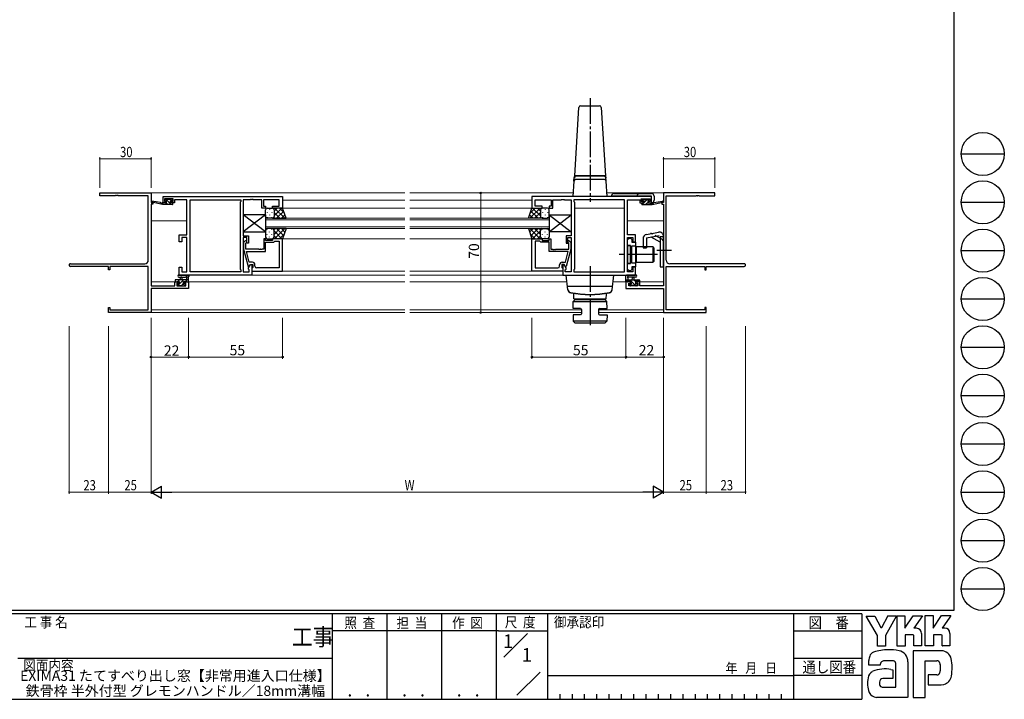
# Model space of a CAD drawing. Extents: x 0 to 1133, y 0 to 806.
# Drawn here: x 557 to 1133, y 0 to 398 of the extents above; entities that cross this region are included whole.
import ezdxf
from ezdxf.enums import TextEntityAlignment as Align

# ---------------------------------------------------------------- set-up
doc = ezdxf.new("R2010")
doc.units = 0
doc.linetypes.add('YCENTER_1', pattern=[13, 10, -1, 1, -1])
doc.linetypes.add('YHIDDEN_1', pattern=[4, 3, -1])
doc.layers.add('USER1', color=3, linetype='CONTINUOUS')
doc.layers.add('YKK_ZWAK', color=7, linetype='CONTINUOUS')
for name, color, linetype, lineweight in [('YKK_11', 7, 'CONTINUOUS', 30), ('YKK_12', 2, 'CONTINUOUS', 13), ('YKK_13', 4, 'CONTINUOUS', 30), ('YKK_D', 6, 'CONTINUOUS', 13)]:
    doc.layers.add(name, color=color, linetype=linetype, lineweight=lineweight)
doc.styles.get("Standard").update_dxf_attribs({"font": 'ROMANS.SHX', "bigfont": 'EXTFONT.SHX'})
doc.styles.add('YKK_OSSTYLE1', font='romans.shx', dxfattribs={"width": 0.9, "bigfont": 'EXTFONT.SHX'})

# ---------------------------------------------------------------- blocks, each defined once
blk = doc.blocks.new('A201')
at = {"layer": 'YKK_ZWAK', "color": 254, "linetype": 'Continuous'}
for p, q in [((571, 410), (571, 35)), ((571, 35), (21, 35)), ((544, 34), (21, 34)), ((389, 34), (389, 9)), ((437, 34), (437, 9)), ((452, 34), (452, 9)), ((524, 34), (524, 9)), ((544, 34), (544, 9)), ((548.59, 27.71), (545.31, 33.35)), ((545.31, 33.35), (547.82, 33.35)), ((547.82, 33.35), (549.62, 29.99)), ((551.6, 33.43), (549.77, 29.88)), ((554.19, 33.43), (550.95, 27.7)), ((551.6, 33.43), (554.19, 33.43)), ((554.33, 24.55), (554.33, 33.41)), ((554.33, 33.41), (556.63, 33.41)), ((556.63, 29.77), (559.04, 33.45)), ((556.63, 33.41), (556.63, 29.77)), ((559.04, 33.45), (561.77, 33.45)), ((561.77, 33.45), (559.24, 29.78)), ((562.55, 24.63), (562.55, 33.49)), ((562.55, 33.49), (564.89, 33.49)), ((564.89, 29.78), (567.34, 33.49)), ((564.89, 33.49), (564.89, 29.78)), ((567.34, 33.49), (570.04, 33.49)), ((569.77, 33.02), (567.54, 29.84)), ((570.04, 33.49), (569.77, 33.02)), ((549.62, 29.99), (549.77, 29.88)), ((559.99, 29.78), (559.24, 29.78)), ((568.29, 29.84), (567.54, 29.84)), ((548.59, 24.53), (548.59, 27.71)), ((550.95, 27.7), (550.95, 24.53)), ((558.98, 27.87), (556.7, 27.87)), ((556.7, 27.87), (556.7, 24.55)), ((559.29, 27.75), (558.98, 27.87)), ((559.29, 24.61), (559.29, 27.75)), ((561.53, 28.24), (561.53, 24.61)), ((567.26, 27.89), (564.99, 27.89)), ((564.99, 27.89), (564.99, 24.63)), ((567.57, 27.77), (567.26, 27.89)), ((567.57, 24.65), (567.57, 27.77)), ((569.83, 28.24), (569.83, 24.65)), ((550.95, 24.53), (548.59, 24.53)), ((556.7, 24.55), (554.33, 24.55)), ((559.02, 23.22), (559.02, 9.57)), ((567.3, 23.22), (559.02, 23.22)), ((561.53, 24.61), (559.29, 24.61)), ((564.99, 24.63), (562.55, 24.63)), ((567.57, 24.68), (567.61, 24.65)), ((569.83, 24.65), (567.57, 24.65)), ((524, 21), (544, 21)), ((546.08, 18.95), (546.08, 20.33)), ((553.25, 20.28), (550.61, 20.23)), ((562.61, 9.57), (562.61, 20.24)), ((562.61, 20.24), (565.93, 20.24)), ((549.41, 18.95), (546.08, 18.95)), ((552.55, 17.73), (553.05, 17.62)), ((553.05, 17.62), (553.05, 15.05)), ((554.02, 12.52), (554.02, 19.47)), ((557.51, 20.01), (557.51, 9.59)), ((566.98, 19.17), (566.99, 17.29)), ((452, 16), (524, 16)), ((553.05, 15.05), (550.2, 15.05)), ((566.01, 16.15), (563.48, 16.15)), ((563.48, 16.15), (563.48, 13.2)), ((550, 12.52), (554.02, 12.52)), ((553.71, 12.52), (553.96, 12.52)), ((554.02, 12.52), (554.02, 12.52)), ((563.48, 13.2), (567.28, 13.2)), ((567.28, 13.2), (568.06, 13.37)), ((21, 9), (544, 9)), ((549.41, 9.53), (548.34, 9.53)), ((557.28, 9.55), (549.41, 9.53)), ((557.51, 9.59), (557.28, 9.55)), ((559.02, 9.57), (562.05, 9.57)), ((562.05, 9.57), (562.61, 9.57))]:
    blk.add_line(p, q, dxfattribs=at)
at = {"layer": 'YKK_ZWAK', "color": 8, "linetype": 'Continuous'}
for p, q in [((573.13, 168.56), (585.73, 168.56)), ((573.13, 154.42), (585.73, 154.42)), ((573.13, 140.28), (585.73, 140.28)), ((573.13, 126.14), (585.73, 126.14)), ((573.13, 112), (585.73, 112)), ((573.13, 97.86), (585.73, 97.86)), ((573.13, 83.72), (585.73, 83.72)), ((573.13, 69.58), (585.73, 69.58)), ((573.13, 55.44), (585.73, 55.44)), ((573.13, 41.3), (585.73, 41.3))]:
    blk.add_line(p, q, dxfattribs=at)
at = {"layer": 'YKK_ZWAK', "color": 131, "linetype": 'Continuous'}
for p, q in [((405, 34), (405, 9)), ((421, 34), (421, 9)), ((437.7, 29), (389, 29)), ((437.7, 29), (452, 29)), ((524, 29), (544, 29)), ((439.26, 21.33), (446.19, 28.25)), ((297, 21), (389, 21)), ((443.05, 10.18), (449.85, 16.98)), ((544, 16), (524, 16)), ((455.6, 10.5), (455.6, 9)), ((459.2, 10.5), (459.2, 9)), ((462.8, 10.5), (462.8, 9)), ((466.4, 10.5), (466.4, 9)), ((470, 10.5), (470, 9)), ((473.6, 10.5), (473.6, 9)), ((477.2, 10.5), (477.2, 9)), ((480.8, 10.5), (480.8, 9)), ((484.4, 10.5), (484.4, 9)), ((488, 10.5), (488, 9)), ((491.6, 10.5), (491.6, 9)), ((495.2, 10.5), (495.2, 9)), ((498.8, 10.5), (498.8, 9)), ((502.4, 10.5), (502.4, 9)), ((506, 10.5), (506, 9)), ((509.6, 10.5), (509.6, 9)), ((513.2, 10.5), (513.2, 9)), ((516.8, 10.5), (516.8, 9)), ((520.4, 10.5), (520.4, 9))]:
    blk.add_line(p, q, dxfattribs=at)
at = {"layer": 'YKK_ZWAK', "color": 8, "linetype": 'Continuous'}
for centre in [(579.43, 168.56), (579.43, 154.42), (579.43, 140.28), (579.43, 126.14), (579.43, 112), (579.43, 97.86), (579.43, 83.72), (579.43, 69.58), (579.43, 55.44), (579.43, 41.3)]:
    blk.add_circle(centre, 6.3, dxfattribs=at)
at = {"layer": 'YKK_ZWAK', "color": 254, "linetype": 'Continuous'}
for centre, radius, start, end in [((559.99, 28.24), 1.54, 0.0017, 89.996), ((568.29, 28.29), 1.54, 0.0017, 89.996), ((551.66, 10.86), 12.63, 89.8916, 109.3085), ((552.03, 8.67), 14.82, 78.7801, 91.4694), ((554.38, 20.07), 3.18, 40.6642, 80.3169), ((567.19, 20.11), 3.1, 14.4457, 87.0875), ((549.69, 20.31), 3.6, 158.4108, 179.7178), ((548, 21.1), 1.75, 109.0213, 161.5126), ((550.51, 19.02), 1.21, 85.5055, 126.7804), ((552.9, 19.18), 1.16, 14.7552, 72.4499), ((554.22, 20.08), 3.29, 358.7806, 38.7656), ((566.05, 19.37), 0.878, 16.4312, 96.9166), ((555.55, 18.15), 14.9, 350.9903, 10.6762), ((550.8, 8.39), 9.51, 79.381, 112.0583), ((550.91, 18.99), 1.51, 138.4638, 181.7136), ((564.38, 18.85), 2.62, 4.9342, 17.0355), ((564.36, 17.54), 2.64, 343.6902, 354.7536), ((553.61, 13.72), 7.92, 168.7637, 199.8008), ((548.59, 14.77), 2.79, 121.8271, 169.0847), ((550.21, 14.01), 1.03, 90.3395, 178.0364), ((566.01, 17.08), 0.933, 269.9547, 342.9014), ((567.24, 16.32), 3.07, 285.4429, 349.9045), ((550.84, 13.77), 1.69, 171.082, 216.7192), ((550.18, 13.6), 1.09, 230.9728, 260.7549), ((548.6, 12.25), 2.73, 207.3144, 263.5946)]:
    blk.add_arc(centre, radius, start, end, dxfattribs=at)
at = {"layer": 'YKK_ZWAK', "color": 131, "linetype": 'Continuous', "style": 'YKK_OSSTYLE1', "width": 0.9}
for s, height, p in [('工 事 名', 3, (298.87, 30.05)), ('照  査', 3, (392.56, 29.87)), ('担  当', 3, (407.82, 29.87)), ('作  図', 3, (424.09, 29.88)), ('尺  度', 3, (439.51, 30.04)), ('御承認印', 3, (453.91, 30.05)), ('図\u3000番', 3.2, (528.43, 29.81)), ('図面内容', 3, (298.58, 17.47)), ('通し図番', 3.2, (526.63, 16.8)), ('年   月   日', 2.828, (504.13, 16.74)), (' ． ．', 3.5, (392.18, 9.75)), (' ． ．', 3.5, (408.18, 9.75)), (' ． ．', 3.5, (424.18, 9.75))]:
    blk.add_text(s, height=height, dxfattribs=at).set_placement(p)
at = {"layer": 'YKK_ZWAK', "color": 254, "linetype": 'Continuous', "style": 'YKK_OSSTYLE1', "width": 0.9}
blk.add_text('工事', height=5, dxfattribs=at).set_placement((377.17, 24.75))

msp = doc.modelspace()

# ---------------------------------------------------------------- linework, layer by layer
at = {"layer": 'YKK_11', "color": 0, "linetype": 'ByBlock', "lineweight": -2}
for p, q in [((603.96, 296.3), (633.96, 296.3)), ((603.96, 294.67), (603.96, 296.3)), ((613.01, 294.67), (603.96, 294.67)), ((613.19, 294.79), (613.01, 294.67)), ((613.74, 294.79), (613.19, 294.79)), ((613.92, 294.67), (613.74, 294.79)), ((614.01, 294.67), (613.92, 294.67)), ((614.19, 294.79), (614.01, 294.67)), ((614.74, 294.79), (614.19, 294.79)), ((614.92, 294.67), (614.74, 294.79)), ((632.33, 294.67), (614.92, 294.67)), ((632.33, 256.93), (632.33, 294.67)), ((633.96, 296.3), (633.96, 290.8)), ((933.96, 296.3), (933.96, 290.8)), ((963.96, 296.3), (933.96, 296.3)), ((935.59, 256.93), (935.59, 294.67)), ((935.59, 294.67), (953.01, 294.67)), ((953.01, 294.67), (953.19, 294.79)), ((953.19, 294.79), (953.74, 294.79)), ((953.74, 294.79), (953.92, 294.67)), ((953.92, 294.67), (954.01, 294.67)), ((954.01, 294.67), (954.19, 294.79)), ((954.19, 294.79), (954.74, 294.79)), ((954.74, 294.79), (954.92, 294.67)), ((954.92, 294.67), (963.96, 294.67)), ((963.96, 294.67), (963.96, 296.3)), ((633.96, 290.8), (634.96, 290.8)), ((633.96, 289.8), (633.96, 242.03)), ((634.96, 289.8), (633.96, 289.8)), ((634.96, 290.8), (634.96, 289.8)), ((933.96, 290.8), (932.96, 290.8)), ((932.96, 290.8), (932.96, 289.8)), ((932.96, 289.8), (933.96, 289.8)), ((933.96, 289.8), (933.96, 242.03)), ((586.78, 254.93), (630.33, 254.93)), ((981.15, 254.93), (937.59, 254.93)), ((608.96, 253.3), (586.78, 253.3)), ((608.96, 251.3), (608.96, 253.3)), ((609.86, 251.3), (608.96, 251.3)), ((632.33, 253.3), (609.86, 253.3)), ((609.86, 253.3), (609.86, 251.3)), ((632.33, 227.93), (632.33, 253.3)), ((935.59, 227.93), (935.59, 253.3)), ((935.59, 253.3), (958.06, 253.3)), ((958.06, 253.3), (958.06, 251.3)), ((958.06, 251.3), (958.96, 251.3)), ((958.96, 253.3), (981.15, 253.3)), ((958.96, 251.3), (958.96, 253.3)), ((647.86, 244.3), (650.16, 244.3)), ((647.86, 242.03), (647.86, 244.3)), ((650.16, 243.5), (649.06, 243.5)), ((649.06, 243.5), (649.06, 242.03)), ((650.16, 244.3), (650.16, 243.5)), ((653.16, 243.5), (653.16, 244.3)), ((653.16, 244.3), (655.96, 244.3)), ((654.33, 243.5), (653.16, 243.5)), ((654.33, 242.03), (654.33, 243.5)), ((655.96, 244.3), (655.96, 240.4)), ((911.96, 244.3), (911.96, 240.4)), ((914.76, 244.3), (911.96, 244.3)), ((913.59, 242.03), (913.59, 243.5)), ((913.59, 243.5), (914.76, 243.5)), ((914.76, 243.5), (914.76, 244.3)), ((920.06, 244.3), (917.76, 244.3)), ((917.76, 244.3), (917.76, 243.5)), ((917.76, 243.5), (918.86, 243.5)), ((918.86, 243.5), (918.86, 242.03)), ((920.06, 242.03), (920.06, 244.3)), ((633.96, 242.03), (647.86, 242.03)), ((633.96, 240.4), (633.96, 226.3)), ((655.96, 240.4), (633.96, 240.4)), ((649.06, 242.03), (654.33, 242.03)), ((911.96, 240.4), (933.96, 240.4)), ((918.86, 242.03), (913.59, 242.03)), ((933.96, 242.03), (920.06, 242.03)), ((933.96, 240.4), (933.96, 226.3)), ((608.96, 226.3), (608.96, 229.3)), ((608.96, 229.3), (609.86, 229.3)), ((633.96, 226.3), (608.96, 226.3)), ((609.86, 229.3), (609.86, 227.93)), ((609.86, 227.93), (632.33, 227.93)), ((933.96, 226.3), (958.96, 226.3)), ((958.06, 227.93), (935.59, 227.93)), ((958.96, 229.3), (958.06, 229.3)), ((958.06, 229.3), (958.06, 227.93)), ((958.96, 226.3), (958.96, 229.3))]:
    msp.add_line(p, q, dxfattribs=at)
at = {"layer": 'YKK_11', "linetype": 'ByBlock', "lineweight": -2, "ltscale": 0.5}
for p, q in [((640.96, 294.3), (710.96, 294.3)), ((640.96, 290.5), (640.96, 294.3)), ((710.96, 294.3), (710.96, 287.5)), ((926.96, 294.3), (856.96, 294.3)), ((856.96, 294.3), (856.96, 287.5)), ((926.96, 290.5), (926.96, 294.3)), ((642.86, 290.5), (640.96, 290.5)), ((646.96, 292.8), (641.76, 292.8)), ((641.76, 292.8), (641.76, 291.3)), ((641.76, 291.3), (642.86, 291.3)), ((642.86, 291.3), (642.86, 290.5)), ((645.86, 290.5), (645.86, 291.3)), ((645.86, 291.3), (646.96, 291.3)), ((647.76, 290.5), (645.86, 290.5)), ((646.96, 291.3), (646.96, 292.8)), ((654.96, 292.37), (647.76, 292.37)), ((647.76, 292.37), (647.76, 291.57)), ((647.76, 291.57), (647.76, 290.5)), ((654.96, 271.8), (654.96, 292.37)), ((656.89, 250.23), (656.89, 292.37)), ((656.89, 250.23), (656.89, 292.37)), ((656.89, 292.37), (686.46, 292.37)), ((686.46, 291.3), (686.03, 290.87)), ((686.03, 290.87), (686.03, 251.73)), ((686.46, 292.37), (686.46, 291.3)), ((692.01, 292.37), (687.96, 292.37)), ((687.96, 292.37), (687.96, 271.2)), ((692.19, 292.49), (692.01, 292.37)), ((692.74, 292.49), (692.19, 292.49)), ((692.92, 292.37), (692.74, 292.49)), ((693.01, 292.37), (692.92, 292.37)), ((693.19, 292.49), (693.01, 292.37)), ((693.74, 292.49), (693.19, 292.49)), ((693.92, 292.37), (693.74, 292.49)), ((698.76, 292.37), (693.92, 292.37)), ((698.76, 287.5), (698.76, 292.37)), ((709.03, 292.37), (699.76, 292.37)), ((699.76, 292.37), (699.76, 288.5)), ((699.76, 288.5), (700.96, 288.5)), ((700.96, 288.5), (700.96, 287.5)), ((704.96, 287.5), (704.96, 288.5)), ((704.96, 288.5), (709.03, 288.5)), ((709.03, 288.5), (709.03, 292.37)), ((858.89, 288.5), (858.89, 292.37)), ((858.89, 292.37), (868.16, 292.37)), ((862.96, 288.5), (858.89, 288.5)), ((862.96, 287.5), (862.96, 288.5)), ((868.16, 288.5), (866.96, 288.5)), ((866.96, 288.5), (866.96, 287.5)), ((868.16, 292.37), (868.16, 288.5)), ((869.16, 287.5), (869.16, 292.37)), ((869.16, 292.37), (874.01, 292.37)), ((874.01, 292.37), (874.19, 292.49)), ((874.19, 292.49), (874.74, 292.49)), ((874.74, 292.49), (874.92, 292.37)), ((874.92, 292.37), (875.01, 292.37)), ((875.01, 292.37), (875.19, 292.49)), ((875.19, 292.49), (875.74, 292.49)), ((875.74, 292.49), (875.92, 292.37)), ((875.92, 292.37), (879.96, 292.37)), ((879.96, 292.37), (879.96, 271.2)), ((911.03, 292.37), (881.46, 292.37)), ((881.46, 292.37), (881.46, 291.3)), ((881.46, 291.3), (881.89, 290.87)), ((881.89, 290.87), (881.89, 251.73)), ((911.03, 250.23), (911.03, 292.37)), ((911.03, 250.23), (911.03, 292.37)), ((912.96, 271.8), (912.96, 292.37)), ((912.96, 292.37), (920.16, 292.37)), ((920.16, 292.37), (920.16, 291.57)), ((920.16, 291.57), (920.16, 290.5)), ((920.16, 290.5), (922.06, 290.5)), ((920.96, 291.3), (920.96, 292.8)), ((920.96, 292.8), (926.16, 292.8)), ((922.06, 291.3), (920.96, 291.3)), ((922.06, 290.5), (922.06, 291.3)), ((926.16, 291.3), (925.06, 291.3)), ((925.06, 291.3), (925.06, 290.5)), ((925.06, 290.5), (926.96, 290.5)), ((926.16, 292.8), (926.16, 291.3)), ((700.96, 287.5), (698.76, 287.5)), ((710.96, 287.5), (704.96, 287.5)), ((856.96, 287.5), (862.96, 287.5)), ((866.96, 287.5), (869.16, 287.5)), ((650.46, 267.8), (650.46, 271.8)), ((650.46, 271.8), (654.96, 271.8)), ((687.96, 271.2), (690.96, 271.2)), ((690.96, 271.2), (690.96, 267)), ((879.96, 271.2), (876.96, 271.2)), ((876.96, 271.2), (876.96, 267)), ((917.46, 271.8), (912.96, 271.8)), ((917.46, 267.8), (917.46, 271.8)), ((651.96, 267.8), (650.46, 267.8)), ((654.96, 270.3), (651.96, 270.3)), ((651.96, 270.3), (651.96, 267.8)), ((654.96, 250.23), (654.96, 270.3)), ((689.96, 270.2), (687.96, 270.2)), ((687.96, 270.2), (687.96, 250.23)), ((688.94, 268.13), (688.16, 267.35)), ((688.16, 267.35), (688.16, 263.41)), ((689.36, 266.85), (689.79, 267.28)), ((689.36, 263.4), (689.36, 266.85)), ((689.96, 267), (689.96, 270.2)), ((690.96, 267), (689.96, 267)), ((700.96, 269.5), (699.96, 269.5)), ((699.96, 269.5), (699.96, 263.4)), ((700.96, 268.5), (700.96, 269.5)), ((704.96, 268.5), (700.96, 268.5)), ((700.96, 262.1), (700.96, 267.5)), ((700.96, 267.5), (705.76, 267.5)), ((710.96, 269.5), (704.96, 269.5)), ((704.96, 269.5), (704.96, 268.5)), ((705.76, 267.5), (706.26, 268)), ((706.26, 268), (706.46, 268.2)), ((706.46, 268.2), (709.03, 268.2)), ((709.03, 268.2), (709.03, 252.43)), ((709.03, 268.2), (709.03, 252.43)), ((710.96, 250.5), (710.96, 269.5)), ((856.96, 250.5), (856.96, 269.5)), ((856.96, 269.5), (862.96, 269.5)), ((858.89, 268.2), (858.89, 252.43)), ((858.89, 268.2), (858.89, 252.43)), ((861.46, 268.2), (858.89, 268.2)), ((861.66, 268), (861.46, 268.2)), ((862.16, 267.5), (861.66, 268)), ((866.96, 267.5), (862.16, 267.5)), ((862.96, 269.5), (862.96, 268.5)), ((862.96, 268.5), (866.96, 268.5)), ((866.96, 268.5), (866.96, 269.5)), ((866.96, 269.5), (867.96, 269.5)), ((866.96, 262.1), (866.96, 267.5)), ((867.96, 269.5), (867.96, 263.4)), ((876.96, 267), (877.96, 267)), ((877.96, 267), (877.96, 270.2)), ((877.96, 270.2), (879.96, 270.2)), ((878.56, 266.85), (878.14, 267.28)), ((878.56, 263.4), (878.56, 266.85)), ((878.99, 268.13), (879.76, 267.35)), ((879.76, 267.35), (879.76, 263.41)), ((879.96, 270.2), (879.96, 250.23)), ((912.96, 250.23), (912.96, 270.3)), ((912.96, 270.3), (915.96, 270.3)), ((912.96, 269.1), (913.76, 269.9)), ((912.96, 265.5), (912.96, 269.1)), ((914.56, 265.5), (912.96, 265.5)), ((913.76, 269.9), (914.66, 269.9)), ((914.56, 260.76), (914.56, 265.5)), ((914.66, 269.9), (915.46, 269.1)), ((915.46, 269.1), (915.46, 267.48)), ((915.46, 267.48), (917.46, 267.48)), ((915.96, 270.3), (915.96, 267.8)), ((915.96, 267.8), (917.46, 267.8)), ((917.46, 267.48), (917.46, 253.13)), ((688.16, 263.41), (690.87, 253.3)), ((697.01, 263.4), (689.36, 263.4)), ((691.44, 255.8), (689.76, 262.1)), ((689.76, 262.1), (700.96, 262.1)), ((697.19, 263.28), (697.01, 263.4)), ((697.74, 263.28), (697.19, 263.28)), ((697.92, 263.4), (697.74, 263.28)), ((698.01, 263.4), (697.92, 263.4)), ((698.19, 263.28), (698.01, 263.4)), ((698.74, 263.28), (698.19, 263.28)), ((698.92, 263.4), (698.74, 263.28)), ((699.96, 263.4), (698.92, 263.4)), ((878.17, 262.1), (866.96, 262.1)), ((867.96, 263.4), (869.01, 263.4)), ((869.01, 263.4), (869.19, 263.28)), ((869.19, 263.28), (869.74, 263.28)), ((869.74, 263.28), (869.92, 263.4)), ((869.92, 263.4), (870.01, 263.4)), ((870.01, 263.4), (870.19, 263.28)), ((870.19, 263.28), (870.74, 263.28)), ((870.74, 263.28), (870.92, 263.4)), ((870.92, 263.4), (878.56, 263.4)), ((876.48, 255.8), (878.17, 262.1)), ((879.76, 263.41), (877.06, 253.3)), ((914.68, 260.58), (914.56, 260.76)), ((914.56, 259.85), (914.68, 260.03)), ((914.56, 255.1), (914.56, 259.85)), ((914.68, 260.03), (914.68, 260.58)), ((691.03, 252.55), (692.16, 254.5)), ((693.26, 255.8), (691.44, 255.8)), ((691.47, 253.3), (692.16, 254.5)), ((692.16, 254.5), (693.46, 254.5)), ((692.16, 254.5), (692.96, 254.5)), ((692.96, 254.5), (692.96, 248.3)), ((693.46, 254.5), (693.46, 252.7)), ((694.76, 253.43), (694.76, 254.3)), ((873.16, 253.43), (873.16, 254.3)), ((875.76, 254.5), (874.46, 254.5)), ((874.46, 254.5), (874.46, 252.7)), ((874.66, 255.8), (876.48, 255.8)), ((875.76, 254.5), (874.96, 254.5)), ((874.96, 254.5), (874.96, 248.3)), ((876.46, 253.3), (875.76, 254.5)), ((876.89, 252.55), (875.76, 254.5)), ((912.96, 251.5), (912.96, 255.1)), ((912.96, 255.1), (914.56, 255.1)), ((650.46, 248.3), (650.46, 252.8)), ((650.46, 252.8), (651.96, 252.8)), ((692.96, 248.3), (650.46, 248.3)), ((651.96, 252.8), (651.96, 250.23)), ((651.96, 250.23), (654.96, 250.23)), ((686.46, 250.23), (656.89, 250.23)), ((686.03, 251.73), (686.46, 251.3)), ((686.46, 251.3), (686.46, 250.23)), ((687.96, 250.23), (691.46, 250.23)), ((690.87, 253.3), (691.47, 253.3)), ((691.03, 251.73), (691.03, 252.55)), ((691.46, 251.3), (691.03, 251.73)), ((691.46, 250.23), (691.46, 251.3)), ((693.26, 252.5), (692.96, 252.2)), ((692.96, 252.2), (692.96, 250.5)), ((692.96, 250.5), (710.96, 250.5)), ((693.46, 252.7), (693.26, 252.5)), ((709.03, 252.43), (695.76, 252.43)), ((874.96, 250.5), (856.96, 250.5)), ((858.89, 252.43), (872.16, 252.43)), ((874.46, 252.7), (874.66, 252.5)), ((874.66, 252.5), (874.96, 252.2)), ((874.96, 252.2), (874.96, 250.5)), ((874.96, 248.3), (917.46, 248.3)), ((877.06, 253.3), (876.46, 253.3)), ((876.46, 251.3), (876.89, 251.73)), ((876.46, 250.23), (876.46, 251.3)), ((879.96, 250.23), (876.46, 250.23)), ((876.89, 251.73), (876.89, 252.55)), ((881.89, 251.73), (881.46, 251.3)), ((881.46, 251.3), (881.46, 250.23)), ((881.46, 250.23), (911.03, 250.23)), ((913.76, 250.7), (912.96, 251.5)), ((915.96, 250.23), (912.96, 250.23)), ((914.66, 250.7), (913.76, 250.7)), ((915.46, 251.5), (914.66, 250.7)), ((917.46, 253.13), (915.46, 253.13)), ((915.46, 253.13), (915.46, 251.5)), ((917.46, 252.8), (915.96, 252.8)), ((915.96, 252.8), (915.96, 250.23)), ((917.46, 248.3), (917.46, 252.8))]:
    msp.add_line(p, q, dxfattribs=at)
for centre, radius, start, end in [((689.36, 267.7), 0.6, 314.99999, 135.00001), ((878.56, 267.7), 0.6, 44.99999, 225.00001), ((693.26, 254.3), 1.5, 0.00001, 89.99999), ((874.66, 254.3), 1.5, 90.00001, 179.99999), ((695.76, 253.43), 1, 180.00001, 269.99999), ((872.16, 253.43), 1, 270.00001, 359.99999)]:
    msp.add_arc(centre, radius, start, end, dxfattribs=at)
at = {"layer": 'YKK_11', "color": 0, "linetype": 'ByBlock', "lineweight": -2}
for centre, radius, start, end in [((586.78, 254.12), 0.815, 89.99999, 270.00001), ((630.33, 256.93), 2, 270.00001, 359.99999), ((937.59, 256.93), 2, 180.00001, 269.99999), ((981.15, 254.12), 0.815, 269.99999, 90.00001)]:
    msp.add_arc(centre, radius, start, end, dxfattribs=at)
at = {"layer": 'YKK_12', "ltscale": 1.5}
for p, q in [((633.66, 296.3), (782.46, 296.3)), ((785.46, 296.3), (881.09, 296.3)), ((900.84, 296.3), (934.26, 296.3)), ((634.46, 290.9), (634.46, 290.8)), ((656.89, 292.1), (656.89, 250.53)), ((710.96, 292.1), (782.46, 292.1)), ((785.46, 292.1), (856.96, 292.1)), ((911.03, 292.1), (911.03, 250.53)), ((710.46, 287.5), (782.46, 287.5)), ((785.46, 287.5), (857.34, 287.5)), ((881.89, 287.5), (911.03, 287.5)), ((633.96, 280.1), (654.96, 280.1)), ((700.96, 275.5), (700.96, 281.5)), ((700.96, 281.5), (782.46, 281.5)), ((782.46, 280.5), (700.96, 280.5)), ((866.96, 281.5), (785.46, 281.5)), ((785.46, 280.5), (866.96, 280.5)), ((866.96, 275.5), (866.96, 281.5)), ((912.96, 280.1), (933.96, 280.1)), ((700.96, 276.5), (782.46, 276.5)), ((782.46, 275.5), (700.96, 275.5)), ((866.96, 276.5), (785.46, 276.5)), ((785.46, 275.5), (866.96, 275.5)), ((710.96, 269.5), (782.46, 269.5)), ((785.46, 269.5), (856.96, 269.5)), ((656.89, 248.3), (782.46, 248.3)), ((710.66, 250.5), (782.46, 250.5)), ((785.46, 250.5), (874.96, 250.5)), ((785.46, 248.3), (875.26, 248.3)), ((633.96, 244.3), (650.46, 244.3)), ((652.86, 244.3), (782.46, 244.3)), ((785.46, 244.3), (877.45, 244.3)), ((904.47, 244.3), (915.06, 244.3)), ((917.46, 244.3), (933.96, 244.3)), ((933.46, 240.4), (933.46, 240.4)), ((633.66, 226.3), (782.46, 226.3)), ((633.96, 227.93), (782.46, 227.93)), ((785.46, 227.93), (885.95, 227.93)), ((785.46, 226.3), (885.95, 226.3)), ((895.95, 227.93), (933.96, 227.93)), ((895.95, 226.3), (934.26, 226.3))]:
    msp.add_line(p, q, dxfattribs=at)
at = {"layer": 'YKK_13', "linetype": 'YCENTER_1', "ltscale": 1.5}
for p, q in [((890.96, 351.73), (890.96, 291.2)), ((930.46, 260.3), (908.03, 260.3)), ((929.96, 262.8), (938.59, 262.8)), ((890.96, 253.5), (890.96, 217.57))]:
    msp.add_line(p, q, dxfattribs=at)
at = {"layer": 'YKK_13', "ltscale": 1.5}
for p, q in [((881.96, 306.3), (884.41, 346.36)), ((885.41, 347.3), (896.52, 347.3)), ((897.52, 346.36), (899.96, 306.3)), ((881.96, 306.1), (881.96, 306.3)), ((899.96, 306.3), (881.96, 306.3)), ((881.96, 306.3), (899.96, 306.3)), ((882.63, 306.1), (881.96, 306.1)), ((882.68, 306.1), (882.63, 306.1)), ((890.96, 306.1), (882.68, 306.1)), ((899.24, 306.1), (890.96, 306.1)), ((899.3, 306.1), (899.24, 306.1)), ((899.96, 306.1), (899.3, 306.1)), ((899.96, 306.3), (899.96, 306.1)), ((881.51, 303.16), (880.96, 294.3)), ((881.51, 303.16), (881.64, 305.43)), ((881.63, 305.16), (881.62, 305.04)), ((899.42, 304.1), (882.5, 304.1)), ((900.42, 303.16), (900.28, 305.43)), ((900.31, 305.04), (900.3, 305.16)), ((900.96, 294.3), (900.42, 303.16)), ((881.96, 294.3), (880.96, 294.3)), ((899.97, 294.3), (881.96, 294.3)), ((900.96, 294.3), (899.97, 294.3)), ((926.97, 294.42), (903.47, 294.42)), ((904.97, 295.92), (926.97, 295.92)), ((926.97, 290.52), (926.97, 294.42)), ((928.47, 294.42), (928.47, 292.02)), ((640.66, 289.5), (634.4, 290.91)), ((639.55, 290.68), (634.51, 291.5)), ((640.66, 290.5), (640.58, 290.52)), ((642.86, 290.5), (640.66, 290.5)), ((640.66, 289.5), (640.66, 290.5)), ((646.36, 289.5), (640.66, 289.5)), ((642.35, 292.62), (641.85, 292.12)), ((642.06, 291.6), (642.4, 291.6)), ((643.16, 292.7), (642.56, 292.7)), ((642.86, 291.14), (642.86, 290.5)), ((645.36, 292.5), (643.36, 292.5)), ((645.26, 290.5), (645.26, 291.6)), ((645.26, 291.6), (646.06, 291.6)), ((646.36, 290.5), (645.26, 290.5)), ((646.06, 292.7), (645.56, 292.7)), ((646.36, 291.9), (646.36, 292.4)), ((646.66, 289.8), (646.66, 290.2)), ((921.27, 289.8), (921.27, 290.2)), ((921.57, 291.9), (921.57, 292.4)), ((921.57, 290.5), (922.67, 290.5)), ((921.57, 289.5), (927.26, 289.5)), ((921.87, 292.7), (922.37, 292.7)), ((922.67, 291.6), (921.87, 291.6)), ((922.57, 292.5), (924.57, 292.5)), ((922.67, 290.5), (922.67, 291.6)), ((924.77, 292.7), (925.37, 292.7)), ((925.07, 291.14), (925.07, 290.5)), ((925.07, 290.5), (927.26, 290.5)), ((925.87, 291.6), (925.53, 291.6)), ((925.58, 292.62), (926.08, 292.12)), ((927.26, 289.5), (933.53, 290.91)), ((927.26, 290.5), (927.35, 290.52)), ((927.26, 289.5), (927.26, 290.5)), ((928.38, 290.68), (933.42, 291.5)), ((700.96, 273.5), (687.96, 283.5)), ((700.96, 283.5), (687.96, 273.5)), ((687.96, 283.5), (687.96, 273.5)), ((700.96, 283.5), (687.96, 283.5)), ((700.96, 273.5), (687.96, 283.5)), ((700.96, 283.5), (687.96, 273.5)), ((687.96, 283.5), (687.96, 273.5)), ((700.96, 283.5), (687.96, 283.5)), ((700.96, 282.5), (700.96, 286.5)), ((700.96, 283.5), (700.96, 273.5)), ((700.96, 283.5), (700.96, 273.5)), ((701.91, 285.17), (701.91, 284.97)), ((701.96, 287.5), (704.96, 287.5)), ((703.33, 286.58), (703.33, 286.38)), ((703.33, 283.55), (703.33, 283.35)), ((704.74, 285.17), (704.74, 284.97)), ((710.96, 287.5), (704.96, 287.5)), ((705.96, 282.88), (710.58, 287.5)), ((705.96, 285.71), (707.76, 287.5)), ((705.96, 286.5), (705.96, 282.9)), ((705.96, 286.1), (705.96, 282.5)), ((705.96, 284.94), (709.4, 281.5)), ((706.23, 287.5), (712.23, 281.5)), ((707.41, 281.5), (711.61, 285.7)), ((709.06, 287.5), (712.02, 284.54)), ((710.24, 281.5), (712.35, 283.61)), ((713.11, 281.5), (710.96, 287.5)), ((854.82, 281.5), (856.96, 287.5)), ((857.69, 281.5), (855.58, 283.61)), ((861.7, 287.5), (855.7, 281.5)), ((858.87, 287.5), (855.91, 284.54)), ((860.52, 281.5), (856.32, 285.7)), ((856.96, 287.5), (862.96, 287.5)), ((861.96, 282.88), (857.34, 287.5)), ((861.96, 284.94), (858.52, 281.5)), ((861.96, 285.71), (860.17, 287.5)), ((861.96, 286.5), (861.96, 282.9)), ((861.96, 286.1), (861.96, 282.5)), ((865.96, 287.5), (862.96, 287.5)), ((863.19, 285.17), (863.19, 284.97)), ((864.6, 286.58), (864.6, 286.38)), ((864.6, 283.55), (864.6, 283.35)), ((866.02, 285.17), (866.02, 284.97)), ((866.96, 282.5), (866.96, 286.5)), ((866.96, 273.5), (879.96, 283.5)), ((866.96, 283.5), (879.96, 273.5)), ((866.96, 283.5), (866.96, 273.5)), ((866.96, 283.5), (879.96, 283.5)), ((879.96, 283.5), (879.96, 273.5)), ((701.91, 282.14), (701.91, 281.94)), ((704.96, 281.5), (701.96, 281.5)), ((704.74, 282.14), (704.74, 281.94)), ((704.96, 281.5), (713.11, 281.5)), ((705.91, 282.17), (706.58, 281.5)), ((862.96, 281.5), (854.82, 281.5)), ((862.02, 282.17), (861.35, 281.5)), ((862.96, 281.5), (865.96, 281.5)), ((863.19, 282.14), (863.19, 281.94)), ((866.02, 282.14), (866.02, 281.94)), ((687.96, 273.5), (700.96, 273.5)), ((687.96, 273.5), (700.96, 273.5)), ((700.96, 274.5), (700.96, 270.5)), ((701.91, 274.87), (701.91, 275.07)), ((701.91, 271.84), (701.91, 272.04)), ((704.96, 275.5), (701.96, 275.5)), ((703.33, 273.45), (703.33, 273.65)), ((704.74, 274.87), (704.74, 275.07)), ((704.74, 271.84), (704.74, 272.04)), ((713.11, 275.5), (704.96, 275.5)), ((705.91, 274.84), (706.58, 275.5)), ((705.96, 272.06), (709.4, 275.5)), ((705.96, 270.9), (705.96, 274.5)), ((705.96, 274.12), (710.58, 269.5)), ((705.96, 270.5), (705.96, 274.1)), ((705.96, 271.3), (707.76, 269.5)), ((706.23, 269.5), (712.23, 275.5)), ((707.41, 275.5), (711.61, 271.31)), ((709.06, 269.5), (712.02, 272.46)), ((710.24, 275.5), (712.35, 273.39)), ((713.11, 275.5), (710.96, 269.5)), ((854.82, 275.5), (856.96, 269.5)), ((854.82, 275.5), (862.96, 275.5)), ((857.69, 275.5), (855.58, 273.39)), ((861.7, 269.5), (855.7, 275.5)), ((858.87, 269.5), (855.91, 272.46)), ((860.52, 275.5), (856.32, 271.31)), ((861.96, 274.12), (857.34, 269.5)), ((861.96, 272.06), (858.52, 275.5)), ((861.96, 271.29), (860.17, 269.5)), ((862.02, 274.83), (861.35, 275.5)), ((861.96, 270.9), (861.96, 274.5)), ((861.96, 270.5), (861.96, 274.1)), ((862.96, 275.5), (865.96, 275.5)), ((863.19, 274.87), (863.19, 275.07)), ((863.19, 271.84), (863.19, 272.04)), ((864.6, 273.45), (864.6, 273.65)), ((866.02, 274.87), (866.02, 275.07)), ((866.02, 271.84), (866.02, 272.04)), ((866.96, 274.5), (866.96, 270.5)), ((879.96, 273.5), (866.96, 273.5)), ((923.96, 270.05), (931.38, 271.36)), ((924.03, 272.1), (931.03, 273.33)), ((701.96, 269.5), (704.96, 269.5)), ((703.33, 270.42), (703.33, 270.62)), ((710.96, 269.5), (704.96, 269.5)), ((856.96, 269.5), (862.96, 269.5)), ((865.96, 269.5), (862.96, 269.5)), ((864.6, 270.42), (864.6, 270.62)), ((914.46, 265.3), (912.96, 265.3)), ((912.96, 265.3), (912.96, 255.3)), ((914.46, 265.3), (914.46, 255.3)), ((915.26, 265.25), (915.26, 255.35)), ((917.76, 265.25), (915.26, 265.25)), ((917.76, 255.35), (917.76, 265.25)), ((921.96, 269.63), (921.96, 264.3)), ((923.96, 270.05), (923.96, 264.3)), ((931.96, 267.46), (926.66, 270.53)), ((931.96, 270.87), (931.96, 263.3)), ((931.96, 270.8), (933.96, 270.8)), ((933.96, 253.05), (933.96, 270.87)), ((915.26, 263.9), (914.96, 263.9)), ((915.26, 256.7), (915.26, 263.9)), ((917.86, 263.3), (917.76, 263.3)), ((917.76, 257.3), (917.76, 263.3)), ((927.86, 264.8), (917.86, 264.8)), ((917.86, 264.8), (917.86, 255.8)), ((921.96, 264.3), (923.96, 264.3)), ((927.86, 264.8), (927.86, 255.8)), ((927.96, 256.3), (927.96, 264.3)), ((927.96, 264.3), (928.46, 264.3)), ((928.46, 256.3), (928.46, 264.3)), ((932.36, 262.9), (931.96, 263.3)), ((932.36, 262.7), (931.96, 262.3)), ((931.96, 262.3), (931.96, 253.05)), ((932.36, 262.9), (932.36, 262.7)), ((912.96, 255.3), (914.46, 255.3)), ((915.26, 256.7), (914.96, 256.7)), ((915.26, 255.35), (917.76, 255.35)), ((917.86, 257.3), (917.76, 257.3)), ((917.86, 255.8), (927.86, 255.8)), ((928.46, 256.3), (927.96, 256.3)), ((650.24, 248.3), (655.4, 248.3)), ((876.96, 248.3), (904.96, 248.3)), ((878.03, 239.64), (876.96, 248.3)), ((903.9, 239.64), (904.96, 248.3)), ((917.69, 248.3), (912.53, 248.3)), ((931.96, 253.05), (933.96, 253.05)), ((648.06, 245.2), (648.06, 244.6)), ((655.96, 245.5), (648.36, 245.5)), ((648.36, 244.3), (648.96, 244.3)), ((649.16, 244.5), (650.46, 244.5)), ((649.26, 242.8), (649.26, 242.3)), ((650.46, 243.1), (649.56, 243.1)), ((650.24, 247.1), (654.2, 247.1)), ((650.26, 242.2), (652.36, 242.2)), ((650.46, 244.5), (650.46, 243.1)), ((651.06, 245.5), (651.17, 246.65)), ((652.26, 245.5), (652.16, 246.65)), ((652.86, 243.56), (652.86, 244.5)), ((652.86, 244.5), (654.86, 244.5)), ((653.66, 243.1), (653.33, 243.1)), ((653.38, 242.09), (653.88, 242.59)), ((654.76, 246.68), (654.76, 245.5)), ((655.06, 244.3), (655.66, 244.3)), ((655.96, 244.6), (655.96, 247.28)), ((911.96, 244.6), (911.96, 247.28)), ((911.96, 245.5), (919.56, 245.5)), ((912.86, 244.3), (912.26, 244.3)), ((915.06, 244.5), (913.06, 244.5)), ((913.16, 246.68), (913.16, 245.5)), ((917.69, 247.1), (913.73, 247.1)), ((914.55, 242.09), (914.05, 242.59)), ((914.26, 243.1), (914.6, 243.1)), ((915.06, 243.56), (915.06, 244.5)), ((917.66, 242.2), (915.56, 242.2)), ((915.66, 245.5), (915.77, 246.65)), ((916.86, 245.5), (916.76, 246.65)), ((918.76, 244.5), (917.46, 244.5)), ((917.46, 244.5), (917.46, 243.1)), ((917.46, 243.1), (918.36, 243.1)), ((918.66, 242.8), (918.66, 242.3)), ((919.56, 244.3), (918.96, 244.3)), ((919.86, 245.2), (919.86, 244.6)), ((649.56, 242), (650.06, 242)), ((652.56, 242), (653.16, 242)), ((877.76, 241.8), (904.16, 241.8)), ((881.46, 234.3), (881.41, 237.18)), ((900.46, 234.3), (900.51, 237.18)), ((915.36, 242), (914.76, 242)), ((918.36, 242), (917.86, 242)), ((880.98, 228.7), (881.05, 232.8)), ((881.05, 232.8), (882.07, 233.8)), ((881.05, 232.8), (900.84, 232.8)), ((881.46, 234.3), (900.46, 234.3)), ((899.82, 233.8), (882.07, 233.8)), ((882.71, 234.3), (882.71, 233.8)), ((882.71, 234.3), (899.21, 234.3)), ((899.21, 234.3), (899.21, 233.8)), ((900.84, 232.8), (899.82, 233.8)), ((900.91, 228.7), (900.84, 232.8)), ((885.45, 228.63), (880.98, 228.7)), ((885.45, 225.08), (880.98, 225)), ((880.98, 225), (881.04, 221.3)), ((885.95, 228.13), (885.95, 225.58)), ((895.95, 228.13), (895.95, 225.58)), ((896.44, 228.63), (900.91, 228.7)), ((896.44, 225.08), (900.91, 225)), ((900.91, 225), (900.85, 221.3)), ((900.85, 221.3), (881.04, 221.3)), ((881.04, 221.3), (882.06, 220.3)), ((882.06, 220.3), (899.86, 220.3)), ((899.83, 220.3), (900.85, 221.3))]:
    msp.add_line(p, q, dxfattribs=at)
at = {"layer": 'YKK_13', "linetype": 'Continuous', "ltscale": 1.5}
for p, q in [((641.26, 289.5), (640.66, 290.1)), ((643.5, 289.5), (642.5, 290.5)), ((645.75, 289.5), (642.55, 292.7)), ((645.89, 291.6), (644.99, 292.5)), ((922.42, 290.5), (921.45, 289.53)), ((922.38, 292.7), (921.57, 291.89)), ((924.42, 292.5), (922.67, 290.75)), ((925.07, 290.9), (923.67, 289.5)), ((926.15, 291.99), (925.77, 291.6)), ((926.91, 290.5), (925.91, 289.5)), ((648.06, 245.14), (648.42, 245.5)), ((649.44, 242.03), (652.91, 245.5)), ((649.67, 244.5), (650.67, 245.5)), ((651.86, 242.2), (652.64, 242.99)), ((654.16, 244.5), (655.16, 245.5)), ((913.06, 244.45), (912.01, 245.5)), ((917.55, 242.2), (914.25, 245.5)), ((915.47, 242.04), (914.41, 243.1)), ((917.5, 244.5), (916.5, 245.5)), ((919.81, 244.43), (918.74, 245.5))]:
    msp.add_line(p, q, dxfattribs=at)
at = {"layer": 'YKK_13', "linetype": 'YHIDDEN_1', "ltscale": 1.5}
for p, q in [((932.96, 269.2), (927.66, 272.26)), ((927.96, 263.3), (927.86, 263.3)), ((927.96, 257.3), (927.86, 257.3))]:
    msp.add_line(p, q, dxfattribs=at)
at = {"layer": 'YKK_13', "ltscale": 1.5}
for centre, radius, start, end in [((885.41, 346.3), 1, 90, 176.51068), ((896.52, 346.3), 1, 3.48932, 90), ((882.63, 305.1), 1, 90, 176.5), ((882.64, 305.37), 1, 131.72569, 176.50005), ((899.3, 305.1), 1, 3.5, 90), ((899.29, 305.37), 1, 3.49987, 48.03443), ((882.5, 303.1), 1, 90, 176.5), ((899.42, 303.1), 1, 3.5, 90), ((904.97, 294.42), 1.5, 90, 180), ((919.97, 294.42), 1.5, 90, 180), ((926.97, 294.42), 1.5, 0, 90), ((634.46, 291.2), 0.3, 80.80246, 257.34138), ((639.5, 290.39), 0.3, 20.80246, 80.80246), ((640.06, 290.6), 0.3, 200.80246, 320.80246), ((640.53, 290.22), 0.3, 80.80246, 140.80246), ((642.06, 291.9), 0.3, 135, 270), ((642.56, 292.4), 0.3, 90, 135), ((642.4, 291.9), 0.3, 270, 326.94427), ((642.86, 291.6), 0.25, 303.05573, 146.94427), ((643.16, 291.14), 0.3, 123.05573, 180), ((643.16, 292.5), 0.2, 0, 90), ((645.56, 292.5), 0.2, 90, 180), ((646.06, 292.4), 0.3, 0, 90), ((646.06, 291.9), 0.3, 270, 0), ((646.36, 290.2), 0.3, 0, 90), ((646.36, 289.8), 0.3, 270, 0), ((921.57, 290.2), 0.3, 90, 180), ((921.57, 289.8), 0.3, 180, 270), ((921.87, 292.4), 0.3, 90, 180), ((921.87, 291.9), 0.3, 180, 270), ((922.37, 292.5), 0.2, 0, 90), ((924.77, 292.5), 0.2, 90, 180), ((925.07, 291.6), 0.25, 33.05573, 236.94427), ((924.77, 291.14), 0.3, 0, 56.94427), ((925.53, 291.9), 0.3, 213.05573, 270), ((925.37, 292.4), 0.3, 45, 90), ((925.87, 291.9), 0.3, 270, 45), ((926.97, 292.02), 1.5, 270, 0), ((927.4, 290.22), 0.3, 39.19754, 99.19754), ((927.86, 290.6), 0.3, 219.19754, 339.19754), ((928.43, 290.39), 0.3, 99.19754, 159.19754), ((933.46, 291.2), 0.3, 282.65862, 99.19754), ((701.96, 286.5), 1, 90, 180), ((701.96, 282.5), 1, 180, 270), ((704.96, 286.5), 1, 0, 90), ((704.96, 286.5), 1, 0, 90), ((704.96, 282.5), 1, 270, 0), ((704.96, 282.5), 1, 270, 0), ((862.96, 286.5), 1, 90, 180), ((862.96, 286.5), 1, 90, 180), ((862.96, 282.5), 1, 180, 270), ((862.96, 282.5), 1, 180, 270), ((865.96, 286.5), 1, 360, 90), ((865.96, 282.5), 1, 270, 360), ((701.96, 274.5), 1, 90, 180), ((704.96, 274.5), 1, 0, 90), ((704.96, 274.5), 1, 0, 90), ((862.96, 274.5), 1, 90, 180), ((862.96, 274.5), 1, 90, 180), ((865.96, 274.5), 1, 360, 90), ((924.46, 269.63), 2.5, 100, 180), ((931.46, 270.87), 2.5, 0, 100), ((701.96, 270.5), 1, 180, 270), ((704.96, 270.5), 1, 270, 0), ((704.96, 270.5), 1, 270, 0), ((862.96, 270.5), 1, 180, 270), ((862.96, 270.5), 1, 180, 270), ((865.96, 270.5), 1, 270, 360), ((914.96, 264.4), 0.5, 180, 270), ((914.96, 256.2), 0.5, 90, 180), ((650.24, 247.7), 0.6, 89.95977, 269.95977), ((655.4, 248), 0.3, 40.52878, 90), ((655.85, 248.39), 0.3, 220.52878, 280.52878), ((655.96, 247.8), 0.3, 300, 100.52878), ((911.96, 247.8), 0.3, 79.47122, 240), ((912.07, 248.39), 0.3, 259.47122, 319.47122), ((912.53, 248), 0.3, 90, 139.47122), ((917.69, 247.7), 0.6, 270.04023, 90.04023), ((648.36, 245.2), 0.3, 90, 180), ((648.36, 244.6), 0.3, 180, 270), ((648.96, 244.5), 0.2, 270, 0), ((649.56, 242.8), 0.3, 90, 180), ((649.56, 242.3), 0.3, 180, 270), ((650.06, 242.2), 0.2, 270, 0), ((651.66, 246.6), 0.5, 5.09207, 174.90793), ((652.56, 242.2), 0.2, 180, 270), ((652.86, 243.1), 0.25, 123.05573, 326.94427), ((652.56, 243.56), 0.3, 303.05573, 0), ((653.33, 242.8), 0.3, 90, 146.94427), ((653.16, 242.3), 0.3, 270, 315), ((653.66, 242.8), 0.3, 315, 90), ((654.2, 247.4), 0.3, 269.95977, 340.81024), ((654.76, 247.2), 0.3, 300, 160.81024), ((655.06, 246.68), 0.3, 120, 180), ((655.06, 244.5), 0.2, 180, 270), ((655.66, 244.6), 0.3, 270, 0), ((656.26, 247.28), 0.3, 120, 180), ((911.66, 247.28), 0.3, 0, 60), ((912.26, 244.6), 0.3, 180, 270), ((913.16, 247.2), 0.3, 19.18976, 240), ((912.86, 244.5), 0.2, 270, 0), ((912.86, 246.68), 0.3, 0, 60), ((913.73, 247.4), 0.3, 199.18976, 270.04023), ((914.26, 242.8), 0.3, 90, 225), ((914.76, 242.3), 0.3, 225, 270), ((914.6, 242.8), 0.3, 33.05573, 90), ((915.06, 243.1), 0.25, 213.05573, 56.94427), ((915.36, 243.56), 0.3, 180, 236.94427), ((915.36, 242.2), 0.2, 270, 0), ((916.26, 246.6), 0.5, 5.09207, 174.90793), ((917.86, 242.2), 0.2, 180, 270), ((918.36, 242.8), 0.3, 0, 90), ((918.36, 242.3), 0.3, 270, 0), ((918.96, 244.5), 0.2, 180, 270), ((919.56, 245.2), 0.3, 0, 90), ((919.56, 244.6), 0.3, 270, 0), ((879.99, 240.07), 2, 187, 258.65826), ((880.01, 239.89), 2, 187, 258.68116), ((890.96, 294.78), 57.8, 258.65826, 281.34116), ((890.96, 294.6), 57.8, 258.68116, 281.31884), ((880.91, 237.18), 0.5, 1, 80.07331), ((901.01, 237.18), 0.5, 99.92669, 179), ((901.91, 239.89), 2, 281.31884, 353), ((901.94, 240.07), 2, 281.34174, 353), ((885.45, 228.13), 0.5, 0, 89), ((885.45, 225.58), 0.5, 271, 0.35938), ((896.45, 228.13), 0.5, 91, 180), ((896.45, 225.58), 0.5, 179.64062, 269)]:
    msp.add_arc(centre, radius, start, end, dxfattribs=at)
at = {"layer": 'YKK_13', "linetype": 'YHIDDEN_1', "ltscale": 1.5}
for centre, start, end in [((926.66, 270.53), 60, 100), ((931.96, 267.46), 0, 60)]:
    msp.add_arc(centre, 2, start, end, dxfattribs=at)
at = {"layer": 'YKK_D'}
for p, q in [((603.96, 299.3), (603.96, 317.3)), ((633.96, 299.3), (633.96, 317.3)), ((933.96, 299.3), (933.96, 317.3)), ((963.96, 299.3), (963.96, 317.3)), ((633.96, 316.3), (603.96, 316.3)), ((933.96, 316.3), (963.96, 316.3)), ((585.96, 218.3), (585.96, 120.3)), ((608.96, 218.3), (608.96, 120.3)), ((608.96, 218.3), (608.96, 120.3)), ((633.96, 218.3), (633.96, 120.3)), ((633.96, 218.3), (633.96, 120.3)), ((933.96, 218.3), (933.96, 120.3)), ((933.96, 218.3), (933.96, 120.3)), ((958.96, 218.3), (958.96, 120.3)), ((958.96, 218.3), (958.96, 120.3)), ((981.96, 218.3), (981.96, 120.3)), ((608.96, 121.3), (585.96, 121.3)), ((633.96, 121.3), (608.96, 121.3)), ((640.96, 121.3), (926.96, 121.3)), ((933.96, 121.3), (958.96, 121.3)), ((958.96, 121.3), (981.96, 121.3))]:
    msp.add_line(p, q, dxfattribs=at)
at = {"layer": 'YKK_D', "ltscale": 1.5}
for p, q in [((840, 296.3), (825.96, 296.3)), ((826.96, 296.3), (826.96, 226.3)), ((840, 226.3), (825.96, 226.3)), ((633.96, 223.3), (633.96, 199.3)), ((655.96, 223.3), (655.96, 199.3)), ((655.96, 223.3), (655.96, 199.3)), ((710.96, 223.3), (710.96, 199.3)), ((856.96, 223.3), (856.96, 199.3)), ((911.96, 223.3), (911.96, 199.3)), ((911.96, 223.3), (911.96, 199.3)), ((933.96, 223.3), (933.96, 199.3)), ((655.96, 200.3), (633.96, 200.3)), ((710.96, 200.3), (655.96, 200.3)), ((856.96, 200.3), (911.96, 200.3)), ((911.96, 200.3), (933.96, 200.3))]:
    msp.add_line(p, q, dxfattribs=at)
at = {"layer": 'YKK_D', "lineweight": -2}
for p, q in [((633.96, 121.3), (640.03, 124.8)), ((633.96, 121.3), (640.03, 117.8)), ((633.96, 121.3), (646.09, 121.3)), ((640.03, 117.8), (640.03, 124.8)), ((933.96, 121.3), (921.84, 121.3)), ((933.96, 121.3), (927.9, 124.8)), ((927.9, 124.8), (927.9, 117.8)), ((933.96, 121.3), (927.9, 117.8))]:
    msp.add_line(p, q, dxfattribs=at)
at = {"layer": 'YKK_D', "linetype": 'ByBlock', "const_width": 0.85}
for points in [[(604.07, 316.3, 1), (603.86, 316.3, 1)], [(633.86, 316.3, 1), (634.07, 316.3, 1)], [(934.07, 316.3, 1), (933.86, 316.3, 1)], [(963.86, 316.3, 1), (964.07, 316.3, 1)], [(586.07, 121.3, 1), (585.86, 121.3, 1)], [(609.07, 121.3, 1), (608.86, 121.3, 1)], [(608.86, 121.3, 1), (609.07, 121.3, 1)], [(958.86, 121.3, 1), (959.07, 121.3, 1)], [(959.07, 121.3, 1), (958.86, 121.3, 1)], [(981.86, 121.3, 1), (982.07, 121.3, 1)]]:
    msp.add_lwpolyline(points, format="xyb", close=True, dxfattribs=at)
at = {"layer": 'YKK_D', "linetype": 'ByBlock', "lineweight": -2}
for centre in [(826.96, 296.3), (826.96, 226.3), (633.96, 200.3), (655.96, 200.3), (655.96, 200.3), (710.96, 200.3), (856.96, 200.3), (911.96, 200.3), (911.96, 200.3), (933.96, 200.3)]:
    msp.add_circle(centre, 0.425, dxfattribs=at)

# ---------------------------------------------------------------- block references
at = {"layer": 'YKK_ZWAK', "xscale": 2, "yscale": 2, "zscale": 2}
msp.add_blockref('A201', (-38, -18), dxfattribs=at)

# ---------------------------------------------------------------- texts
at = {"layer": 'USER1', "color": 3}
msp.add_text('1', height=8, dxfattribs=at).set_placement((840, 30))
for s, height, p in [('1', 8, (854, 26)), ('EXIMA31 たてすべり出し窓【非常用進入口仕様】 ', 6, (649.11, 13.79)), ('鉄骨枠 半外付型 グレモンハンドル／18mm溝幅 ', 6, (649.11, 4.96))]:
    msp.add_text(s, height=height, dxfattribs=at).set_placement(p, align=Align.MIDDLE_CENTER)
at = {"layer": 'YKK_D', "width": 0.8}
for s, p in [('30', (615.83, 317.3)), ('30', (945.83, 317.3)), ('23', (594.38, 122.3)), ('25', (618.38, 122.3)), ('W', (782.43, 122.3)), ('25', (943.38, 122.3)), ('23', (967.38, 122.3))]:
    msp.add_text(s, height=6, dxfattribs=at).set_placement(p)
at = {"layer": 'YKK_D'}
msp.add_text('70', height=6, rotation=90, dxfattribs=at).set_placement((825.96, 257.78))
for s, p in [('22', (641.44, 201.1)), ('55', (679.94, 201.3)), ('55', (880.94, 201.3)), ('22', (919.44, 201.3))]:
    msp.add_text(s, height=6, dxfattribs=at).set_placement(p)

doc.saveas('drawing.dxf')
